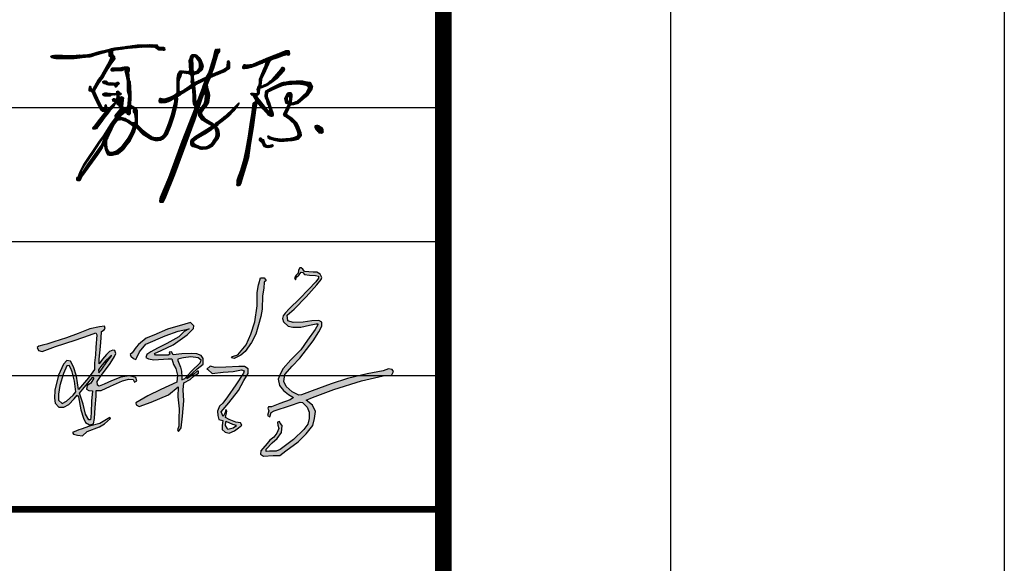
# Model space of a CAD drawing. Extents: x 31355 to 280911, y -621611 to 133641.
# Drawn here: x 119814 to 125760, y -239158 to -235876 of the extents above; entities that cross this region are included whole.
import ezdxf

# ---------------------------------------------------------------- set-up
doc = ezdxf.new("R2010")
doc.units = 0
doc.header["$LTSCALE"] = 1000
doc.header["$MEASUREMENT"] = 0
doc.layers.add('S-DIM', color=3, linetype='Continuous')
pattern_1 = [(45, (0, 0), (-112.253202, 112.253202), []), (135, (0, 0), (-112.253202, -112.253202), [])]

# ---------------------------------------------------------------- blocks, each defined once
blk = doc.blocks.new('vbncmbnm')
h = blk.add_hatch()
h.set_pattern_fill('ANSI37', color=0, scale=100, style=0)
h.set_pattern_definition(pattern_1)
h.paths.add_polyline_path([(949977, -12697), (952134, -12044), (954290, -11783), (956276, -11666), (960219, -11757), (965080, -11986), (977108, -11885), (983119, -11592), (989911, -11137), (992953, -10584), (1001897, -7913), (1008627, -6531), (1017386, -4136), (1030517, -2554), (1041858, -896), (1052277, -436), (1062511, -528), (1064725, -689), (1065566, -2822), (1069641, -3080), (1072552, -3468), (1073005, -6312), (1070935, -6441), (1065566, -6053), (1063820, -4502), (1061556, -3145), (1050799, -2871), (1041521, -3451), (1030518, -4541), (1020103, -5923), (1016524, -6573), (1016307, -11019), (1018590, -13357), (1019047, -15524), (1015322, -20318), (1011190, -26396), (1006360, -35499), (1001654, -41463), (997137, -49409), (997080, -50933), (1001660, -61171), (1006113, -69610), (1007567, -70001), (1008126, -68604), (1008629, -65588), (1009356, -65029), (1009748, -65588), (1010195, -69219), (1009580, -71230), (1007735, -72459), (1005275, -72123), (1003542, -70112), (1000054, -63902), (997381, -57859), (995691, -53561), (994918, -51945), (993300, -50680), (991190, -50188), (991120, -48361), (991471, -46394), (991945, -45083), (992623, -45200), (993493, -47505), (994321, -48506), (995104, -48419), (995453, -47810), (1001071, -38442), (1003304, -35321), (1005055, -33046), (1013197, -18263), (1014160, -15377), (1015123, -14677), (1014335, -13540), (1013197, -13102), (1012825, -12641), (1012649, -9657), (1012407, -8450), (1011779, -7871), (997766, -11783), (992512, -13635), (983912, -14249), (979817, -14866), (973405, -15638), (968305, -15561), (963284, -15715), (959266, -15715), (954037, -15337), (951794, -14615), (950311, -13894)])
h.paths.add_polyline_path([(1005954, -40185), (1006758, -39554), (1008424, -39497), (1010147, -39841), (1010319, -40932), (1012387, -41506), (1018879, -41735), (1020487, -41563), (1021406, -40874), (1022555, -40702), (1023704, -41850), (1023302, -42940), (1022095, -43457), (1021521, -44203), (1020602, -45925), (1019798, -46154), (1018821, -44719), (1018700, -44056), (1017004, -43773), (1015241, -43891), (1012936, -43982), (1010767, -43485), (1009230, -42853), (1008430, -42524), (1007110, -42335), (1006286, -41796), (1005810, -40941)], flags=17)
h.paths.add_polyline_path([(1006403, -53043), (1008310, -52442), (1010216, -52291), (1011119, -52993), (1011922, -52943), (1013578, -52793), (1015133, -53294), (1016638, -53194), (1019899, -52843), (1020631, -52343), (1020913, -51605), (1020913, -50726), (1022004, -50304), (1023060, -50691), (1023658, -51781), (1025098, -52681), (1025829, -53805), (1025154, -54592), (1023185, -54423), (1021767, -54135), (1019618, -54452), (1015789, -54609), (1014763, -55004), (1014092, -55556), (1011329, -55911), (1008605, -55753), (1006750, -55280), (1005907, -54552), (1005829, -53639)], flags=17)
h = blk.add_hatch()
h.set_pattern_fill('ANSI37', color=0, scale=100, style=0)
h.set_pattern_definition(pattern_1)
h.paths.add_polyline_path([(1015562, -25953), (1016894, -25495), (1021327, -25383), (1025482, -25278), (1028453, -24542), (1029744, -24262), (1032662, -24318), (1033953, -24879), (1034402, -26056), (1034291, -28532), (1033674, -29766), (1034123, -33859), (1034067, -35540), (1034628, -39521), (1035578, -39976), (1036213, -52966), (1036284, -57762), (1035860, -64391), (1035790, -65487), (1039325, -67305), (1041866, -69632), (1042924, -71183), (1042929, -73538), (1042929, -81859), (1042858, -86443), (1049145, -92385), (1054792, -96757), (1059662, -100072), (1064039, -100706), (1067427, -100283), (1069615, -99366), (1072104, -96834), (1074659, -91161), (1077131, -84532), (1080417, -75081), (1082210, -67512), (1083504, -61642), (1083704, -58757), (1083175, -58300), (1082603, -58559), (1079093, -60769), (1074750, -62628), (1073100, -62917), (1071154, -63146), (1068787, -63031), (1067261, -62802), (1066841, -61277), (1067070, -58723), (1068100, -58112), (1070428, -58799), (1072951, -58837), (1077420, -57389), (1081948, -55458), (1085752, -52804), (1086310, -51299), (1086067, -44627), (1086192, -36953), (1086920, -32100), (1087892, -30887), (1088215, -29738), (1088676, -28816), (1090102, -28439), (1093204, -28900), (1098074, -29232), (1099089, -29018), (1099841, -28502), (1099415, -22499), (1099190, -17542), (1100017, -14914), (1100836, -12378), (1102418, -11061), (1105108, -10956), (1107376, -11799), (1110018, -14367), (1111937, -17535), (1113439, -21120), (1114024, -23621), (1112939, -27372), (1109184, -31207), (1103951, -32559), (1103523, -34475), (1103924, -40317), (1104724, -41250), (1111187, -38210), (1117862, -35125), (1120198, -30790), (1123123, -21185), (1125292, -14099), (1126380, -9166), (1127047, -6748), (1127965, -5414), (1131803, -4998), (1131970, -7582), (1130135, -10083), (1125455, -26042), (1124051, -29502), (1123302, -32494), (1135528, -27423), (1139468, -25127), (1140124, -23488), (1140321, -18962), (1140679, -17702), (1141877, -17610), (1142567, -19221), (1142522, -25579), (1141647, -26591), (1137562, -29444), (1122862, -35467), (1122037, -35812), (1119889, -39937), (1118486, -43733), (1119311, -48106), (1120718, -52256), (1120883, -55061), (1119975, -62796), (1117067, -67467), (1114158, -70788), (1112288, -73279), (1112419, -74773), (1113950, -77322), (1115989, -79920), (1118801, -81810), (1122328, -83854), (1124220, -84926), (1126689, -86730), (1128350, -84722), (1132137, -81606), (1139489, -75893), (1145430, -70402), (1149515, -66321), (1152634, -63131), (1152931, -63279), (1151297, -66321), (1147287, -71515), (1141717, -77451), (1136147, -82051), (1130515, -86369), (1129222, -87439), (1128474, -88075), (1129362, -89905), (1130535, -92109), (1131380, -96150), (1131333, -98636), (1130298, -101411), (1127904, -104553), (1125649, -107749), (1123535, -110051), (1121329, -111507), (1118888, -112586), (1115929, -113150), (1112784, -113197), (1110203, -112775), (1108029, -111582), (1105723, -110845), (1104121, -110548), (1102341, -110015), (1101082, -108936), (1100707, -107351), (1100785, -104850), (1101254, -102897), (1104852, -99771), (1124016, -87995), (1122169, -86922), (1116657, -83923), (1112743, -81442), (1109332, -76772), (1109459, -70714), (1111733, -69326), (1115396, -64151), (1116407, -60238), (1116786, -54811), (1115775, -52413), (1114764, -53170), (1112238, -59860), (1105110, -81551), (1083406, -140560), (1072940, -166569), (1070770, -170395), (1067962, -170650), (1067452, -168609), (1068090, -164656), (1077027, -143459), (1091456, -104523), (1105899, -67621), (1103666, -64275), (1103422, -61259), (1103503, -54649), (1102696, -46590), (1101680, -46982), (1086269, -56604), (1086502, -59274), (1085456, -67167), (1082435, -78311), (1079180, -87970), (1075230, -97721), (1071098, -102146), (1067904, -103690), (1063050, -104010), (1057817, -102546), (1049652, -97422), (1041820, -89539), (1041237, -89954), (1040238, -94693), (1037992, -98934), (1035329, -104171), (1031573, -108743), (1027937, -113709), (1022659, -118242), (1015536, -119799), (1011306, -119577), (1010268, -117501), (1008784, -113276), (1007522, -106678), (1007003, -107864), (1005371, -111645), (1000360, -119217), (984141, -141380), (982667, -143973), (981428, -146920), (979068, -147214), (977830, -146507), (977948, -143914), (979554, -142732), (981712, -137224), (985547, -129680), (1002331, -104374), (1006622, -98657), (1011930, -89941), (1015149, -84820), (1019557, -79237), (1019313, -76811), (1024284, -70775), (1025129, -69298), (1023904, -67905), (1023426, -66071), (1022387, -65329), (1021704, -65116), (1021086, -63798), (1020450, -63042), (1019844, -63191), (1019045, -64480), (1017877, -67060), (1013574, -71667), (1011791, -74370), (1007174, -79977), (1005013, -83129), (1000270, -89434), (999001, -90941), (997629, -91352), (995915, -91352), (995089, -90276), (995507, -89162), (996901, -88327), (1002822, -80531), (1009617, -72093), (1016110, -65546), (1019206, -62200), (1018884, -61704), (1017568, -61506), (1016626, -60688), (1016402, -59597), (1017023, -58655), (1017963, -58459), (1019295, -58868), (1020114, -60096), (1021241, -59687), (1021318, -55160), (1021767, -54135), (1022984, -55032), (1024015, -57164), (1026414, -56427), (1028400, -57587), (1028075, -60115), (1027245, -66587), (1027614, -67785), (1030013, -68062), (1032978, -67569), (1033336, -63636), (1034074, -55523), (1032594, -50324), (1032409, -44423), (1032502, -39721), (1031623, -34271), (1030670, -31926), (1030220, -28560), (1029532, -26955), (1028293, -27505), (1027329, -28239), (1025034, -28605), (1019757, -28605), (1015764, -28881), (1014909, -28282), (1014816, -27071)])
h.paths.add_polyline_path([(1104901, -44567), (1105242, -47802), (1105640, -51320), (1105981, -56598), (1105981, -59379), (1106605, -61479), (1107514, -62443), (1107705, -62432), (1110875, -53545), (1113359, -47210), (1114261, -44909), (1116675, -38295), (1111224, -41058), (1107273, -43060)], flags=16)
h.paths.add_polyline_path([(1090742, -30965), (1090244, -34251), (1088567, -37674), (1088077, -40370), (1087832, -42918), (1087782, -47770), (1088028, -50024), (1088469, -50760), (1089843, -51005), (1092541, -49730), (1100438, -44134), (1101781, -43183), (1101861, -42468), (1101272, -41047), (1101370, -39772), (1101664, -38498), (1101468, -35509), (1101361, -33876), (1100585, -32617), (1099719, -32228), (1098413, -31561), (1096378, -31318), (1092933, -30755)], flags=16)
h.paths.add_polyline_path([(1104845, -13398), (1103966, -13294), (1103190, -14638), (1102725, -16704), (1102777, -18202), (1103190, -20217), (1103138, -24298), (1103138, -27190), (1103449, -28688), (1104176, -29634), (1106451, -29376), (1108312, -27775), (1109553, -26380), (1110357, -24745), (1110275, -21854), (1110027, -19212), (1109035, -17725), (1106886, -15000), (1105702, -13499)], flags=16)
h.paths.add_polyline_path([(1025828, -78841), (1025190, -78140), (1025892, -76291), (1026913, -75589), (1028509, -74378), (1028671, -73855), (1030193, -73497), (1031447, -73900), (1032387, -75331), (1034491, -75868), (1035252, -75286), (1035848, -74329), (1035942, -72980), (1035503, -71462), (1036100, -69987), (1036948, -68732), (1038205, -68794), (1038927, -69736), (1038770, -71556), (1038707, -72937), (1039957, -74362), (1040308, -75968), (1040760, -78978), (1040810, -82239), (1040710, -83995), (1039455, -84697), (1037747, -84396), (1035638, -83443), (1034132, -82239), (1030014, -79781)], flags=16)
h.paths.add_polyline_path([(1022188, -81908), (1025647, -81118), (1032465, -83488), (1037802, -87635), (1038592, -89215), (1037802, -91090), (1035907, -96096), (1033067, -101333), (1029024, -106460), (1025289, -111398), (1021196, -114733), (1017104, -116423), (1013395, -116750), (1011976, -114674), (1010802, -112265), (1010184, -107946), (1010458, -103079), (1014428, -94238), (1017777, -87153), (1020549, -83179)], flags=16)
h.paths.add_polyline_path([(1007996, -97673), (1004888, -102538), (1002713, -105591), (994790, -117662), (986923, -129245), (982368, -137353), (981872, -139338), (985515, -136029), (989573, -129824), (1004379, -108612), (1007646, -100898), (1009873, -94667)], flags=16)
h.paths.add_polyline_path([(1106921, -102010), (1104431, -103742), (1103955, -104782), (1104001, -106138), (1104476, -107156), (1105472, -108150), (1106512, -108648), (1107875, -108963), (1109622, -109790), (1112058, -110800), (1113713, -110800), (1117300, -110571), (1119506, -109790), (1121989, -108090), (1123966, -105748), (1125391, -103267), (1127231, -100922), (1127876, -98574), (1127967, -96002), (1127739, -93605), (1126769, -90581), (1126436, -89472), (1121781, -92923), (1116344, -96334)], flags=16)
h = blk.add_hatch()
h.set_pattern_fill('ANSI37', color=0, scale=100, style=0)
h.set_pattern_definition(pattern_1)
h.paths.add_polyline_path([(1174289, -53833), (1173388, -54561), (1172511, -55145), (1172072, -56021), (1172608, -57676), (1174460, -59964), (1182650, -70008), (1185843, -72498), (1186311, -72031), (1184519, -65727), (1183584, -64093), (1182882, -60883), (1182025, -59560), (1181402, -58159), (1181080, -55611), (1181299, -51898), (1181790, -50151), (1186898, -47259), (1194062, -43767), (1199216, -41149), (1202536, -40800), (1208215, -39752), (1215641, -39490), (1221145, -39403), (1225826, -40542), (1229597, -40961), (1232111, -45426), (1231273, -48357), (1226664, -55334), (1216608, -63706), (1210742, -65241), (1208228, -65381), (1208048, -65312), (1207803, -66046), (1206160, -70106), (1203962, -74562), (1204802, -76163), (1209914, -79365), (1215253, -84512), (1217221, -89386), (1219446, -95200), (1219788, -98107), (1218847, -99731), (1216194, -102467), (1211145, -103749), (1204641, -104262), (1198138, -104775), (1191377, -103664), (1185665, -101933), (1184117, -100386), (1183740, -99024), (1184548, -98712), (1185631, -99254), (1188132, -100503), (1190717, -101170), (1198012, -102148), (1207942, -101416), (1213073, -100151), (1215738, -98953), (1216271, -97754), (1216471, -96356), (1215406, -93015), (1213541, -88018), (1212008, -85288), (1207143, -81149), (1203011, -77945), (1201545, -77213), (1200812, -75748), (1201012, -74749), (1203480, -70206), (1205146, -66678), (1206058, -64552), (1203480, -63567), (1202083, -58543), (1204737, -53101), (1205562, -52242), (1207298, -51953), (1209179, -52242), (1209854, -53832), (1209854, -56048), (1209186, -61899), (1208909, -62729), (1210415, -63040), (1211818, -62853), (1215417, -61311), (1218503, -58696), (1222110, -55042), (1225102, -52143), (1227019, -49107), (1227627, -48032), (1227673, -46538), (1227019, -45137), (1224822, -44016), (1219940, -43132), (1214110, -43039), (1206187, -43178), (1200218, -44287), (1195407, -46321), (1188182, -49515), (1184665, -51225), (1183509, -52242), (1183230, -54754), (1183351, -56378), (1183805, -58291), (1185683, -62766), (1186461, -65358), (1188381, -70557), (1188952, -72423), (1189574, -74808), (1189523, -76364), (1188848, -77349), (1187758, -77712), (1186409, -77452), (1184697, -76364), (1178974, -69883), (1174144, -64531), (1172378, -62359), (1171721, -65291), (1170461, -70908), (1168203, -89725), (1165304, -106509), (1162934, -122217), (1158238, -137913), (1154952, -149828), (1153706, -152031), (1151324, -152544), (1150577, -151937), (1150670, -149651), (1150998, -146375), (1152446, -142268), (1154863, -135722), (1158214, -123321), (1160477, -112849), (1162991, -99107), (1165003, -86283), (1167100, -72950), (1168071, -63501), (1168662, -62774), (1169531, -63208), (1170834, -60459), (1170110, -58796), (1168083, -55324), (1166056, -54167), (1165405, -53010), (1166346, -52576), (1170042, -53002), (1172434, -52945), (1173004, -52262), (1172776, -49929), (1172331, -48864), (1172843, -47460), (1173162, -46056), (1174631, -44461), (1174823, -40121), (1174759, -37618), (1175909, -35129), (1179990, -25204), (1181142, -23268), (1181669, -20631), (1182022, -19221), (1181316, -18799), (1177522, -20577), (1170663, -23272), (1166122, -24838), (1164392, -25193), (1160622, -26123), (1158138, -26168), (1157030, -25902), (1156985, -24395), (1157473, -23154), (1158227, -22002), (1158894, -21788), (1160764, -22356), (1167109, -21735), (1181293, -15520), (1193859, -10672), (1203564, -6694), (1206425, -6538), (1207038, -7394), (1207344, -10637), (1206487, -11860), (1204221, -11248), (1200976, -12044), (1191913, -15347), (1188545, -16326), (1186001, -18322), (1181302, -28396), (1176995, -37599), (1176815, -41626), (1176221, -44541), (1176681, -45333), (1183301, -42236), (1188516, -37785), (1193625, -32339), (1197972, -27237), (1198515, -25391), (1199473, -24519), (1200917, -25000), (1201719, -26923), (1201131, -28793), (1193862, -36690), (1188142, -41144), (1182688, -44711), (1179728, -45853), (1177286, -46796), (1175087, -47399), (1174520, -52802)])
h.paths.add_polyline_path([(1206889, -62115), (1207480, -60342), (1207813, -58145), (1207547, -56814), (1206815, -56080), (1206208, -56033), (1205600, -56687), (1204945, -57341), (1204758, -58649), (1205086, -60331), (1205506, -61358), (1206889, -62115)], flags=16)
h = blk.add_hatch()
h.set_pattern_fill('ANSI37', color=0, scale=100, style=0)
h.set_pattern_definition(pattern_1)
h.paths.add_polyline_path([(1235743, -87455), (1237282, -87236), (1238761, -87640), (1240563, -88832), (1242105, -90101), (1243088, -91828), (1243343, -93201), (1243495, -94827), (1242631, -95641), (1241206, -95946), (1239680, -95590), (1238764, -94776), (1237339, -93607), (1236068, -92133), (1235105, -90097), (1234998, -88814), (1235069, -87958), (1235471, -87586)])
h = blk.add_hatch()
h.set_pattern_fill('ANSI37', color=0, scale=100, style=0)
h.set_pattern_definition(pattern_1)
h.paths.add_polyline_path([(1176419, -100689), (1177628, -102275), (1179367, -102803), (1179745, -104163), (1180652, -107410), (1182163, -108920), (1185187, -109147), (1188210, -108316), (1189297, -108325), (1189558, -109106), (1189483, -109923), (1187921, -110741), (1184461, -111373), (1182043, -111076), (1180183, -110332), (1178844, -108214), (1177989, -106653), (1177468, -105612), (1176538, -105055), (1175496, -104534), (1175047, -103669), (1174916, -102939), (1174942, -101896), (1175229, -101166), (1175673, -100801), (1176117, -100696)])
at = {"color": 0}
for points in [[(949977, -12697), (952134, -12044), (954290, -11783), (956276, -11666), (960219, -11757), (965080, -11986), (977108, -11885), (983119, -11592), (989911, -11137), (992953, -10584), (1001897, -7913), (1008627, -6531), (1017386, -4136), (1030517, -2554), (1041858, -896), (1052277, -436), (1062511, -528), (1064725, -689), (1065566, -2822), (1069641, -3080), (1072552, -3468), (1073005, -6312), (1070935, -6441), (1065566, -6053), (1063820, -4502), (1061556, -3145), (1050799, -2871), (1041521, -3451), (1030518, -4541), (1020103, -5923), (1016524, -6573), (1016307, -11019), (1018590, -13357), (1019047, -15524), (1015322, -20318), (1011190, -26396), (1006360, -35499), (1001654, -41463), (997137, -49409), (997080, -50933), (1001660, -61171), (1006113, -69610), (1007567, -70001), (1008126, -68604), (1008629, -65588), (1009356, -65029), (1009748, -65588), (1010195, -69219), (1009580, -71230), (1007735, -72459), (1005275, -72123), (1003542, -70112), (1000054, -63902), (997381, -57859), (995691, -53561), (994918, -51945), (993300, -50680), (991190, -50188), (991120, -48361), (991471, -46394), (991945, -45083), (992623, -45200), (993493, -47505), (994321, -48506), (995104, -48419), (995453, -47810), (1001071, -38442), (1003304, -35321), (1005055, -33046), (1013197, -18263), (1014160, -15377), (1015123, -14677), (1014335, -13540), (1013197, -13102), (1012825, -12641), (1012649, -9657), (1012407, -8450), (1011779, -7871), (997766, -11783), (992512, -13635), (983912, -14249), (979817, -14866), (973405, -15638), (968305, -15561), (963284, -15715), (959266, -15715), (954037, -15337), (951794, -14615), (950311, -13894), (949977, -12697)], [(1015562, -25953), (1016894, -25495), (1021327, -25383), (1025482, -25278), (1028453, -24542), (1029744, -24262), (1032662, -24318), (1033953, -24879), (1034402, -26056), (1034291, -28532), (1033674, -29766), (1034123, -33859), (1034067, -35540), (1034628, -39521), (1035578, -39976), (1036213, -52966), (1036284, -57762), (1035860, -64391), (1035790, -65487), (1039325, -67305), (1041866, -69632), (1042924, -71183), (1042929, -73538), (1042929, -81859), (1042858, -86443), (1049145, -92385), (1054792, -96757), (1059662, -100072), (1064039, -100706), (1067427, -100283), (1069615, -99366), (1072104, -96834), (1074659, -91161), (1077131, -84532), (1080417, -75081), (1082210, -67512), (1083504, -61642), (1083704, -58757), (1083704, -58757), (1083175, -58300), (1082603, -58559), (1079093, -60769), (1074750, -62628), (1073100, -62917), (1071154, -63146), (1068787, -63031), (1067261, -62802), (1066841, -61277), (1067070, -58723), (1068100, -58112), (1070428, -58799), (1072951, -58837), (1077420, -57389), (1081948, -55458), (1085752, -52804), (1086310, -51299), (1086067, -44627), (1086192, -36953), (1086920, -32100), (1087892, -30887), (1088215, -29738), (1088676, -28816), (1090102, -28439), (1093204, -28900), (1098074, -29232), (1099089, -29018), (1099841, -28502), (1099415, -22499), (1099190, -17542), (1100017, -14914), (1100836, -12378), (1102418, -11061), (1105108, -10956), (1107376, -11799), (1110018, -14367), (1111937, -17535), (1113439, -21120), (1114024, -23621), (1112939, -27372), (1109184, -31207), (1103951, -32559), (1103523, -34475), (1103924, -40317), (1104724, -41250), (1111187, -38210), (1117862, -35125), (1120198, -30790), (1123123, -21185), (1125292, -14099), (1126380, -9166), (1127047, -6748), (1127965, -5414), (1131803, -4998), (1131970, -7582), (1130135, -10083), (1125455, -26042), (1124051, -29502), (1123302, -32494), (1135528, -27423), (1139468, -25127), (1140124, -23488), (1140321, -18962), (1140679, -17702), (1141877, -17610), (1142567, -19221), (1142522, -25579), (1141647, -26591), (1137562, -29444), (1122862, -35467), (1122037, -35812), (1119889, -39937), (1118486, -43733), (1119311, -48106), (1120718, -52256), (1120883, -55061), (1119975, -62796), (1117067, -67467), (1114158, -70788), (1112288, -73279), (1112419, -74773), (1113950, -77322), (1115989, -79920), (1118801, -81810), (1122328, -83854), (1124220, -84926), (1126689, -86730), (1128350, -84722), (1132137, -81606), (1139489, -75893), (1145430, -70402), (1149515, -66321), (1152634, -63131), (1152931, -63279), (1151297, -66321), (1147287, -71515), (1141717, -77451), (1136147, -82051), (1130515, -86369), (1129222, -87439), (1128474, -88075), (1129362, -89905), (1130535, -92109), (1131380, -96150), (1131333, -98636), (1130298, -101411), (1127904, -104553), (1125649, -107749), (1123535, -110051), (1121329, -111507), (1118888, -112586), (1115929, -113150), (1112784, -113197), (1110203, -112775), (1108029, -111582), (1105723, -110845), (1104121, -110548), (1102341, -110015), (1101082, -108936), (1100707, -107351), (1100785, -104850), (1101254, -102897), (1104852, -99771), (1124016, -87995), (1122169, -86922), (1116657, -83923), (1112743, -81442), (1109332, -76772), (1109459, -70714), (1111733, -69326), (1115396, -64151), (1116407, -60238), (1116786, -54811), (1115775, -52413), (1114764, -53170), (1112238, -59860), (1105110, -81551), (1083406, -140560), (1072940, -166569), (1070770, -170395), (1067962, -170650), (1067452, -168609), (1068090, -164656), (1077027, -143459), (1091456, -104523), (1105899, -67621), (1103666, -64275), (1103422, -61259), (1103503, -54649), (1102696, -46590), (1101680, -46982), (1086269, -56604), (1086502, -59274), (1085456, -67167), (1082435, -78311), (1079180, -87970), (1075230, -97721), (1071098, -102146), (1067904, -103690), (1063050, -104010), (1057817, -102546), (1049652, -97422), (1041820, -89539), (1041237, -89954), (1040238, -94693), (1037992, -98934), (1035329, -104171), (1031573, -108743), (1027937, -113709), (1022659, -118242), (1015536, -119799), (1011306, -119577), (1010268, -117501), (1008784, -113276), (1007522, -106678), (1007003, -107864), (1005371, -111645), (1000360, -119217), (984141, -141380), (982667, -143973), (981428, -146920), (979068, -147214), (977830, -146507), (977948, -143914), (979554, -142732), (981712, -137224), (985547, -129680), (1002331, -104374), (1006622, -98657), (1011930, -89941), (1015149, -84820), (1019557, -79237), (1019313, -76811), (1024284, -70775), (1025129, -69298), (1023904, -67905), (1023426, -66071), (1022387, -65329), (1021704, -65116), (1021086, -63798), (1020450, -63042), (1019844, -63191), (1019045, -64480), (1017877, -67060), (1013574, -71667), (1011791, -74370), (1007174, -79977), (1005013, -83129), (1000270, -89434), (999001, -90941), (997629, -91352), (995915, -91352), (995089, -90276), (995507, -89162), (996901, -88327), (1002822, -80531), (1009617, -72093), (1016110, -65546), (1019206, -62200), (1018884, -61704), (1017568, -61506), (1016626, -60688), (1016402, -59597), (1017023, -58655), (1017963, -58459), (1019295, -58868), (1020114, -60096), (1021241, -59687), (1021318, -55160), (1021767, -54135), (1022984, -55032), (1024015, -57164), (1024015, -57164), (1026414, -56427), (1028400, -57587), (1028075, -60115), (1027245, -66587), (1027614, -67785), (1030013, -68062), (1032978, -67569), (1033336, -63636), (1034074, -55523), (1032594, -50324), (1032409, -44423), (1032502, -39721), (1031623, -34271), (1030670, -31926), (1030220, -28560), (1029532, -26955), (1028293, -27505), (1027329, -28239), (1025034, -28605), (1019757, -28605), (1015764, -28881), (1014909, -28282), (1014816, -27071), (1015562, -25953)], [(1174289, -53833), (1173388, -54561), (1172511, -55145), (1172072, -56021), (1172608, -57676), (1174460, -59964), (1182650, -70008), (1185843, -72498), (1186311, -72031), (1184519, -65727), (1183584, -64093), (1182882, -60883), (1182025, -59560), (1181402, -58159), (1181080, -55611), (1181299, -51898), (1181790, -50151), (1186898, -47259), (1194062, -43767), (1199216, -41149), (1202536, -40800), (1208215, -39752), (1215641, -39490), (1221145, -39403), (1225826, -40542), (1229597, -40961), (1232111, -45426), (1231273, -48357), (1226664, -55334), (1216608, -63706), (1210742, -65241), (1208228, -65381), (1208048, -65312), (1207803, -66046), (1206160, -70106), (1203962, -74562), (1204802, -76163), (1209914, -79365), (1215253, -84512), (1217221, -89386), (1219446, -95200), (1219788, -98107), (1218847, -99731), (1216194, -102467), (1211145, -103749), (1204641, -104262), (1198138, -104775), (1191377, -103664), (1185665, -101933), (1184117, -100386), (1183740, -99024), (1184548, -98712), (1185631, -99254), (1188132, -100503), (1190717, -101170), (1198012, -102148), (1207942, -101416), (1213073, -100151), (1215738, -98953), (1216271, -97754), (1216471, -96356), (1215406, -93015), (1213541, -88018), (1212008, -85288), (1207143, -81149), (1203011, -77945), (1201545, -77213), (1200812, -75748), (1201012, -74749), (1203480, -70206), (1205146, -66678), (1206058, -64552), (1203480, -63567), (1202083, -58543), (1204737, -53101), (1205562, -52242), (1207298, -51953), (1209179, -52242), (1209854, -53832), (1209854, -56048), (1209186, -61899), (1208909, -62729), (1210415, -63040), (1211818, -62853), (1215417, -61311), (1218503, -58696), (1222110, -55042), (1225102, -52143), (1227019, -49107), (1227627, -48032), (1227673, -46538), (1227019, -45137), (1224822, -44016), (1219940, -43132), (1214110, -43039), (1206187, -43178), (1200218, -44287), (1195407, -46321), (1188182, -49515), (1184665, -51225), (1183509, -52242), (1183230, -54754), (1183351, -56378), (1183805, -58291), (1185683, -62766), (1186461, -65358), (1188381, -70557), (1188952, -72423), (1189574, -74808), (1189523, -76364), (1188848, -77349), (1187758, -77712), (1186409, -77452), (1184697, -76364), (1178974, -69883), (1174144, -64531), (1172378, -62359), (1171721, -65291), (1170461, -70908), (1168203, -89725), (1165304, -106509), (1162934, -122217), (1158238, -137913), (1154952, -149828), (1153706, -152031), (1151324, -152544), (1150577, -151937), (1150670, -149651), (1150998, -146375), (1152446, -142268), (1154863, -135722), (1158214, -123321), (1160477, -112849), (1162991, -99107), (1165003, -86283), (1167100, -72950), (1168071, -63501), (1168662, -62774), (1169531, -63208), (1170834, -60459), (1170110, -58796), (1168083, -55324), (1166056, -54167), (1165405, -53010), (1166346, -52576), (1170042, -53002), (1172434, -52945), (1173004, -52262), (1172776, -49929), (1172331, -48864), (1172843, -47460), (1173162, -46056), (1174631, -44461), (1174823, -40121), (1174759, -37618), (1175909, -35129), (1179990, -25204), (1181142, -23268), (1181669, -20631), (1182022, -19221), (1181316, -18799), (1177522, -20577), (1170663, -23272), (1166122, -24838), (1164392, -25193), (1160622, -26123), (1158138, -26168), (1157030, -25902), (1156985, -24395), (1157473, -23154), (1158227, -22002), (1158894, -21788), (1160764, -22356), (1167109, -21735), (1181293, -15520), (1193859, -10672), (1203564, -6694), (1206425, -6538), (1207038, -7394), (1207344, -10637), (1206487, -11860), (1204221, -11248), (1200976, -12044), (1191913, -15347), (1188545, -16326), (1186001, -18322), (1181302, -28396), (1176995, -37599), (1176815, -41626), (1176221, -44541), (1176681, -45333), (1183301, -42236), (1188516, -37785), (1193625, -32339), (1197972, -27237), (1198515, -25391), (1199473, -24519), (1200917, -25000), (1201719, -26923), (1201131, -28793), (1193862, -36690), (1188142, -41144), (1182688, -44711), (1179728, -45853), (1177286, -46796), (1175087, -47399), (1174520, -52802), (1174289, -53833)], [(1104845, -13398), (1103966, -13294), (1103190, -14638), (1102725, -16704), (1102777, -18202), (1103190, -20217), (1103138, -24298), (1103138, -27190), (1103449, -28688), (1104176, -29634), (1106451, -29376), (1108312, -27775), (1109553, -26380), (1110357, -24745), (1110275, -21854), (1110027, -19212), (1109035, -17725), (1106886, -15000), (1105702, -13499), (1104845, -13398)], [(1090742, -30965), (1090244, -34251), (1088567, -37674), (1088077, -40370), (1087832, -42918), (1087782, -47770), (1088028, -50024), (1088469, -50760), (1089843, -51005), (1092541, -49730), (1100438, -44134), (1101781, -43183), (1101861, -42468), (1101272, -41047), (1101370, -39772), (1101664, -38498), (1101468, -35509), (1101361, -33876), (1100585, -32617), (1099719, -32228), (1098413, -31561), (1096378, -31318), (1092933, -30755), (1090742, -30965)], [(1005954, -40185), (1006758, -39554), (1008424, -39497), (1010147, -39841), (1010319, -40932), (1012387, -41506), (1018879, -41735), (1020487, -41563), (1021406, -40874), (1022555, -40702), (1023704, -41850), (1023302, -42940), (1022095, -43457), (1021521, -44203), (1020602, -45925), (1019798, -46154), (1018821, -44719), (1018700, -44056), (1017004, -43773), (1015241, -43891), (1012936, -43982), (1010767, -43485), (1009230, -42853), (1008430, -42524), (1007110, -42335), (1006286, -41796), (1005810, -40941), (1005954, -40185)], [(1104901, -44567), (1105242, -47802), (1105640, -51320), (1105981, -56598), (1105981, -59379), (1106605, -61479), (1107514, -62443), (1107705, -62432), (1110875, -53545), (1113359, -47210), (1114261, -44909), (1116675, -38295), (1111224, -41058), (1107273, -43060), (1104901, -44567)], [(1006403, -53043), (1008310, -52442), (1010216, -52291), (1011119, -52993), (1011922, -52943), (1013578, -52793), (1015133, -53294), (1016638, -53194), (1019899, -52843), (1020631, -52343), (1020913, -51605), (1020913, -50726), (1022004, -50304), (1023060, -50691), (1023658, -51781), (1025098, -52681), (1025829, -53805), (1025154, -54592), (1023185, -54423), (1021767, -54135), (1019618, -54452), (1015789, -54609), (1014763, -55004), (1014092, -55556), (1011329, -55911), (1008605, -55753), (1006750, -55280), (1005907, -54552), (1005829, -53639), (1006403, -53043)], [(1025621, -61317), (1024459, -61099), (1023644, -60947), (1023043, -61571), (1022862, -62949), (1023805, -63820), (1024423, -64763), (1024931, -65198), (1025294, -64908), (1025657, -63747), (1025621, -61317)], [(1025828, -78841), (1025190, -78140), (1025892, -76291), (1026913, -75589), (1028509, -74378), (1028671, -73855), (1030193, -73497), (1031447, -73900), (1032387, -75331), (1034491, -75868), (1035252, -75286), (1035848, -74329), (1035942, -72980), (1035503, -71462), (1036100, -69987), (1036948, -68732), (1038205, -68794), (1038927, -69736), (1038770, -71556), (1038707, -72937), (1039957, -74362), (1040308, -75968), (1040760, -78978), (1040810, -82239), (1040710, -83995), (1039455, -84697), (1037747, -84396), (1035638, -83443), (1034132, -82239), (1030014, -79781), (1025828, -78841)], [(1022188, -81908), (1025647, -81118), (1032465, -83488), (1037802, -87635), (1038592, -89215), (1037802, -91090), (1035907, -96096), (1033067, -101333), (1029024, -106460), (1025289, -111398), (1021196, -114733), (1017104, -116423), (1013395, -116750), (1011976, -114674), (1010802, -112265), (1010184, -107946), (1010458, -103079), (1014428, -94238), (1017777, -87153), (1020549, -83179), (1022188, -81908)], [(1007996, -97673), (1004888, -102538), (1002713, -105591), (994790, -117662), (986923, -129245), (982368, -137353), (981872, -139338), (985515, -136029), (989573, -129824), (1004379, -108612), (1007646, -100898), (1009873, -94667), (1007996, -97673)], [(1129587, -87137), (1130624, -86368)], [(1235743, -87455), (1237282, -87236), (1238761, -87640), (1240563, -88832), (1242105, -90101), (1243088, -91828), (1243343, -93201), (1243495, -94827), (1242631, -95641), (1241206, -95946), (1239680, -95590), (1238764, -94776), (1237339, -93607), (1236068, -92133), (1235105, -90097), (1234998, -88814), (1235069, -87958), (1235471, -87586), (1235743, -87455)], [(1176419, -100689), (1177628, -102275), (1179367, -102803), (1179745, -104163), (1180652, -107410), (1182163, -108920), (1185187, -109147), (1188210, -108316), (1189297, -108325), (1189558, -109106), (1189483, -109923), (1187921, -110741), (1184461, -111373), (1182043, -111076), (1180183, -110332), (1178844, -108214), (1177989, -106653), (1177468, -105612), (1176538, -105055), (1175496, -104534), (1175047, -103669), (1174916, -102939), (1174942, -101896), (1175229, -101166), (1175673, -100801), (1176117, -100696), (1176419, -100689)]]:
    blk.add_lwpolyline(points, dxfattribs=at)
for points in [[(1206889, -62115), (1207480, -60342), (1207813, -58145), (1207547, -56814), (1206815, -56080), (1206208, -56033), (1205600, -56687), (1204945, -57341), (1204758, -58649), (1205086, -60331), (1205506, -61358), (1206889, -62115)], [(1126436, -89472), (1126769, -90581), (1127739, -93605), (1127967, -96002), (1127876, -98574), (1127231, -100922), (1125391, -103267), (1123966, -105748), (1121989, -108090), (1119506, -109790), (1117300, -110571), (1113713, -110800), (1112058, -110800), (1109622, -109790), (1107875, -108963), (1106512, -108648), (1105472, -108150), (1104476, -107156), (1104001, -106138), (1103955, -104782), (1104431, -103742), (1106921, -102010), (1116344, -96334), (1121781, -92923), (1126436, -89472)]]:
    blk.add_lwpolyline(points, close=True, dxfattribs=at)
blk = doc.blocks.new('巫平辉1')
h = blk.add_hatch(color=0)
h.paths.add_polyline_path([(-591881, 432300.2), (-591873.8, 432368.1), (-591873.8, 432402.5), (-591844.1, 432402.5), (-591787.3, 432428.9), (-591715.3, 432460), (-591677.7, 432471.2), (-591651.3, 432468), (-591641.7, 432453.6), (-591628.1, 432460), (-591634.5, 432480.8), (-591675.3, 432492), (-591724.9, 432483.2), (-591780.9, 432460), (-591824.9, 432441.7), (-591857, 432428.1), (-591865.8, 432433.7), (-591867.4, 432456.8), (-591848.1, 432486.4), (-591790.5, 432565.9), (-591763.3, 432607.4), (-591755.3, 432625.8), (-591761.7, 432644.2), (-591773.7, 432645), (-591794.5, 432638.6), (-591812.1, 432619.4), (-591835.3, 432591.5), (-591856.9, 432563.5), (-591856.1, 432590.7), (-591848.9, 432668.2), (-591844.9, 432720.5), (-591842.5, 432758), (-591825.7, 432769.2), (-591819.3, 432776.4), (-591824.1, 432790.8), (-591853.7, 432787.6), (-591912.1, 432774.8), (-591982.5, 432747.6), (-592053.7, 432720.5), (-592129.7, 432697.3), (-592172.1, 432682.1), (-592189.7, 432677.2), (-592220.1, 432669.2), (-592229.8, 432661.2), (-592222.5, 432643.6), (-592199.3, 432638), (-592120.1, 432667.6), (-592000.1, 432706), (-591915.3, 432737.1), (-591875.3, 432749.9), (-591869.7, 432739.5), (-591876.9, 432661.2), (-591878.5, 432618.8), (-591883.3, 432569.3), (-591883.3, 432529.3), (-591920.9, 432478.1), (-591981.7, 432407.8), (-591993.7, 432489.3), (-592010.5, 432545.3), (-592028.9, 432580.5), (-592050.5, 432583.6), (-592072.1, 432562.1), (-592101.7, 432494.1), (-592123.4, 432404.1), (-592126.6, 432355.3), (-592121, 432326.5), (-592100.2, 432301), (-592069.8, 432301.8), (-592039.4, 432317.8), (-592006.6, 432352.9), (-591988.2, 432374.5), (-591981.8, 432364.9), (-591966.6, 432286.6), (-591950.6, 432236.2), (-591939.4, 432209.8), (-591913.8, 432196.2), (-591890.6, 432201.8), (-591884.2, 432233.8)])
h.paths.add_polyline_path([(-591904.9, 432269.9), (-591907.3, 432241.2), (-591908.9, 432225.2), (-591919.3, 432224.4), (-591938.5, 432258.7), (-591952.9, 432320.3), (-591974.5, 432385.9), (-591954.5, 432411.4), (-591896.1, 432480.2), (-591893.7, 432482.8), (-591887.3, 432476.4), (-591907.3, 432447.6), (-591928.1, 432432.4), (-591932.9, 432410), (-591917.7, 432402), (-591896.9, 432401.2), (-591901.7, 432338.1)], flags=16)
h.paths.add_polyline_path([(-592013.7, 432374.8), (-592052.9, 432338.9), (-592080.1, 432324.5), (-592100.9, 432343.7), (-592100.9, 432379.6), (-592092.9, 432433.2), (-592071.3, 432504.3), (-592050.5, 432551.5), (-592037.7, 432553.9), (-592028.9, 432539.5), (-592020.1, 432514.7), (-592017.7, 432506.7), (-592004.1, 432458), (-591997.7, 432394.8)], flags=16)
h.paths.add_polyline_path([(-591858.4, 432508.4), (-591859.2, 432526.8), (-591846.4, 432546.8), (-591818.4, 432582), (-591792, 432605.2), (-591781.6, 432616.4), (-591781.6, 432611.6), (-591809.6, 432574.8), (-591840, 432531.6)], flags=16)
h.paths.add_polyline_path([(-591853.7, 432184.1), (-591824, 432201.1), (-591788.6, 432233.1), (-591792.5, 432239), (-591852.2, 432202.4), (-591914.3, 432186.3), (-591964.6, 432168.9), (-591979.1, 432165.4), (-591993.9, 432159.8), (-592016.2, 432148.2), (-592011.7, 432138.8), (-591987, 432132.3), (-591956.3, 432129.1), (-591928.3, 432154.3)])
h.paths.add_polyline_path([(-591657.2, 432629.3), (-591668.5, 432620.4), (-591664.7, 432609.1), (-591648.3, 432595.2), (-591634.4, 432588.9), (-591628.1, 432601.5), (-591613, 432635.6), (-591573.9, 432682.2), (-591457.8, 432732.6), (-591378.4, 432760.3), (-591312.7, 432775.5), (-591343, 432759.1), (-591375.8, 432726.3), (-591446.5, 432687.2), (-591503.2, 432658.2), (-591543.6, 432636.8), (-591568.8, 432619.2), (-591575.2, 432601.5), (-591557.5, 432594), (-591526, 432587.7), (-591440.2, 432592.7), (-591417.5, 432594), (-591407.4, 432558.7), (-591392.2, 432534.7), (-591383.4, 432494.4), (-591387.2, 432452.8), (-591484.3, 432408.7), (-591561.3, 432370.9), (-591610.5, 432341.9), (-591634.4, 432328), (-591633.2, 432315.4), (-591614.3, 432306.6), (-591541.1, 432331.8), (-591436.4, 432375.9), (-591379.6, 432423.8), (-591380.9, 432364.6), (-591373.3, 432292.7), (-591375.8, 432231), (-591375.8, 432188.1), (-591382.1, 432165.4), (-591377.1, 432155.3), (-591360.7, 432176.8), (-591351.9, 432247.4), (-591345.5, 432340.6), (-591348.1, 432406.2), (-591345.5, 432449), (-591305.7, 432468.6), (-591282.5, 432491.2), (-591256.8, 432508), (-591257.1, 432518.7), (-591265, 432518.7), (-591281.6, 432503.8), (-591301.7, 432488.2), (-591326.8, 432473.2), (-591316.1, 432486.7), (-591295, 432505.3), (-591263.8, 432533.7), (-591227.1, 432561.2), (-591227.9, 432583), (-591227.5, 432596), (-591239.1, 432612.9), (-591266.8, 432623), (-591299.6, 432626), (-591356.6, 432624.1), (-591409.4, 432618.6), (-591418.6, 432635.6), (-591434.2, 432633.7), (-591430.3, 432622), (-591439, 432615.2), (-591483.7, 432616.2), (-591516.2, 432616.7), (-591522.1, 432626.4), (-591482.3, 432644.8), (-591408.9, 432678.8), (-591324, 432737.9), (-591285.9, 432776), (-591283.6, 432792.3), (-591303.8, 432814), (-591339.6, 432803.1), (-591444.4, 432772.1), (-591525.3, 432736.4), (-591571.9, 432718.5), (-591619.3, 432679.7), (-591633.2, 432664.6)])
h.paths.add_polyline_path([(-591381.5, 432592), (-591356.6, 432598.2), (-591345.8, 432600.5), (-591302.3, 432606), (-591257.2, 432599), (-591240.1, 432586.6), (-591247.1, 432569.5), (-591299.1, 432519), (-591339.6, 432474.8), (-591355.9, 432466.2), (-591357.4, 432483.3), (-591359.8, 432519), (-591364.4, 432543.9), (-591380, 432584.2)], flags=16)
h.paths.add_polyline_path([(-591156.1, 432540.4), (-591186.3, 432549.2), (-591205.7, 432530.7), (-591200.6, 432528.7), (-591173.1, 432505.6), (-591107.2, 432513.3), (-591047.8, 432517.7), (-590997.3, 432526.5), (-590979.7, 432522.1), (-590984.1, 432507.8), (-591030.2, 432437.5), (-591080.8, 432365), (-591109.4, 432326.6), (-591129.2, 432307.9), (-591141.3, 432278.3), (-591140.2, 432251.9), (-591132.5, 432227.7), (-591109.4, 432221.2), (-591112.4, 432191.6), (-591112.4, 432167), (-591095, 432151.8), (-591071.4, 432145.7), (-591039.2, 432158.2), (-591013.7, 432176.1), (-590994.7, 432193.9), (-591001.6, 432207.9), (-591030.4, 432212.1), (-591070.7, 432226.5), (-591092.3, 432239), (-591084.2, 432278.7), (-591091, 432288.4), (-591095.9, 432269), (-591106.6, 432245.7), (-591118.3, 432272.9), (-591072.6, 432327.3), (-591014.3, 432402.1), (-590982.1, 432463.7), (-590956.8, 432505.5), (-590956.8, 432532.7), (-590978.2, 432548.2), (-591012.3, 432548.2), (-591092, 432542.4)])
h.paths.add_polyline_path([(-591089.1, 432215.1), (-591049.2, 432197.6), (-591025.9, 432190.8), (-591046.3, 432176.2), (-591078.4, 432168.5), (-591085.2, 432174.3), (-591095.9, 432191.8), (-591092.9, 432213.1)], flags=16)
h.paths.add_polyline_path([(-590909.5, 432742.7), (-590893.7, 432799), (-590880.6, 432849.1), (-590872.4, 432893.8), (-590869.1, 432974), (-590862.3, 433020), (-590859.3, 433057.2), (-590846.6, 433066), (-590860.3, 433081.7), (-590880.9, 433082.6), (-590892.6, 433045.5), (-590893, 433040), (-590902.6, 432993.9), (-590902.6, 432913.6), (-590915, 432817.8), (-590939.7, 432743), (-590968.6, 432677.8), (-591018.7, 432618.8), (-591050.3, 432607.1), (-591057.2, 432599.5), (-591040.7, 432594.7), (-591000.9, 432615.3), (-590973.4, 432638.7), (-590936.3, 432691.3)])
h.paths.add_polyline_path([(-590598.6, 432706.5), (-590639, 432648.7), (-590699.4, 432586.9), (-590744, 432535.1), (-590763.3, 432501.3), (-590774.2, 432470), (-590767.6, 432432.3), (-590742.2, 432402.2), (-590712.7, 432379.3), (-590682.5, 432360), (-590703, 432346.8), (-590765.1, 432323.9), (-590815.2, 432304.6), (-590833.3, 432304.3), (-590838.1, 432295.2), (-590832.1, 432279.6), (-590839.9, 432252.5), (-590826.1, 432242.8), (-590817, 432268.7), (-590799.5, 432279), (-590700, 432312.1), (-590641.5, 432332), (-590628.2, 432330.8), (-590599.3, 432301.3), (-590587.8, 432272.3), (-590587.8, 432234.4), (-590596.9, 432198.8), (-590620.4, 432167.5), (-590682.5, 432105.8), (-590738.6, 432063.6), (-590764, 432046.8), (-590786.3, 432037.1), (-590827.3, 432035.3), (-590847.2, 432033.5), (-590847.2, 432047.4), (-590811.6, 432087.1), (-590782.1, 432113.1), (-590754.3, 432149.2), (-590751.3, 432190.2), (-590762.2, 432204.6), (-590766.4, 432216.1), (-590779, 432211.9), (-590776.6, 432193.8), (-590771.2, 432172.1), (-590783.9, 432145), (-590801.4, 432120.3), (-590826.1, 432102.8), (-590842.4, 432082.9), (-590867.7, 432051.6), (-590879.2, 432038.9), (-590881.6, 432018.5), (-590864.1, 432005.8), (-590805, 432010), (-590765.8, 432010.6), (-590727.8, 432038.9), (-590653.6, 432093.2), (-590605.9, 432141.4), (-590566.7, 432191.5), (-590555.9, 432233.7), (-590549.8, 432276.5), (-590567.3, 432313.8), (-590605.3, 432344.6), (-590567.9, 432360.8), (-590438.2, 432408.6), (-590271.6, 432461.8), (-590140.1, 432491.4), (-590090.6, 432493.2), (-590078.5, 432517.3), (-590087, 432528.8), (-590109.3, 432532.4), (-590140.1, 432520.9), (-590236.6, 432502.2), (-590356.6, 432475.1), (-590455.5, 432442), (-590569.5, 432400.4), (-590633.4, 432376.9), (-590650.9, 432374.5), (-590690.7, 432394.4), (-590726.3, 432427.5), (-590741.4, 432457), (-590735.3, 432498.6), (-590690.1, 432549.8), (-590644.9, 432597.4), (-590564.7, 432701.4), (-590529.7, 432756.8), (-590510.4, 432790), (-590511, 432815.5), (-590530.3, 432826.1), (-590571.8, 432823.2), (-590624.9, 432815.5), (-590684.7, 432813.6), (-590717.5, 432822.3), (-590721.4, 432857), (-590678.9, 432893.6), (-590605.6, 432968.8), (-590540.8, 433040.3), (-590516.2, 433072.9), (-590512.2, 433085.5), (-590521.5, 433105.5), (-590540.9, 433116.6), (-590563.2, 433116.9), (-590590.5, 433119.6), (-590615.9, 433121.3), (-590626.9, 433134.9), (-590635.2, 433143.3), (-590643.3, 433143.6), (-590652.3, 433129.8), (-590654.1, 433109.9), (-590666.2, 433099), (-590675.8, 433082.2), (-590670.4, 433070.7), (-590663.8, 433087.6), (-590649.3, 433099), (-590636.6, 433117.1), (-590626.4, 433114.1), (-590616.1, 433103.3), (-590585.4, 433099), (-590549.2, 433097.2), (-590531.7, 433093), (-590531.1, 433081.6), (-590548.6, 433058.7), (-590592.6, 433012.9), (-590645.7, 432955), (-590706, 432896.6), (-590732.5, 432869.5), (-590745.2, 432853.8), (-590749.4, 432837.5), (-590742.8, 432816.4), (-590715.6, 432790.3), (-590686.7, 432784.8), (-590637.2, 432784.8), (-590586.6, 432796.9), (-590545.5, 432804.1), (-590535.9, 432805.3), (-590534.7, 432798.7), (-590552.2, 432770.4)])
at = {"layer": 'S-DIM', "color": 7}
for points in [[(-590643.3, 433143.6), (-590652.3, 433129.8), (-590654.1, 433109.9), (-590666.2, 433099), (-590675.8, 433082.2), (-590670.4, 433070.7), (-590663.8, 433087.6), (-590649.3, 433099), (-590636.6, 433117.1), (-590626.4, 433114.1), (-590616.1, 433103.3), (-590585.4, 433099), (-590549.2, 433097.2), (-590531.7, 433093), (-590531.1, 433081.6), (-590548.6, 433058.7), (-590592.6, 433012.9), (-590645.7, 432955), (-590706, 432896.6), (-590732.5, 432869.5), (-590745.2, 432853.8), (-590749.4, 432837.5), (-590742.8, 432816.4), (-590715.6, 432790.3), (-590686.7, 432784.8), (-590637.2, 432784.8), (-590586.6, 432796.9), (-590545.5, 432804.1), (-590535.9, 432805.3), (-590534.7, 432798.7), (-590552.2, 432770.4), (-590598.6, 432706.5), (-590639, 432648.7), (-590699.4, 432586.9), (-590744, 432535.1), (-590763.3, 432501.3), (-590774.2, 432470), (-590767.6, 432432.3), (-590742.2, 432402.2), (-590712.7, 432379.3), (-590682.5, 432360), (-590703, 432346.8), (-590765.1, 432323.9), (-590815.2, 432304.6), (-590833.3, 432304.3), (-590838.1, 432295.2), (-590832.1, 432279.6), (-590839.9, 432252.5), (-590826.1, 432242.8), (-590817, 432268.7), (-590799.5, 432279), (-590700, 432312.1), (-590641.5, 432332), (-590628.2, 432330.8), (-590599.3, 432301.3), (-590587.8, 432272.3), (-590587.8, 432234.4), (-590596.9, 432198.8), (-590620.4, 432167.5), (-590682.5, 432105.8), (-590738.6, 432063.6), (-590764, 432046.8), (-590786.3, 432037.1), (-590827.3, 432035.3), (-590847.2, 432033.5), (-590847.2, 432047.4), (-590811.6, 432087.1), (-590782.1, 432113.1), (-590754.3, 432149.2), (-590751.3, 432190.2), (-590762.2, 432204.6), (-590766.4, 432216.1), (-590779, 432211.9), (-590776.6, 432193.8), (-590771.2, 432172.1), (-590783.9, 432145), (-590801.4, 432120.3), (-590826.1, 432102.8), (-590842.4, 432082.9), (-590867.7, 432051.6), (-590879.2, 432038.9), (-590881.6, 432018.5), (-590864.1, 432005.8), (-590805, 432010), (-590765.8, 432010.6), (-590727.8, 432038.9), (-590653.6, 432093.2), (-590605.9, 432141.4), (-590566.7, 432191.5), (-590555.9, 432233.7), (-590549.8, 432276.5), (-590567.3, 432313.8), (-590605.3, 432344.6), (-590567.9, 432360.8), (-590438.2, 432408.6), (-590271.6, 432461.8), (-590140.1, 432491.4), (-590090.6, 432493.2), (-590078.5, 432517.3), (-590087, 432528.8), (-590109.3, 432532.4), (-590140.1, 432520.9), (-590236.6, 432502.2), (-590356.6, 432475.1), (-590455.5, 432442), (-590569.5, 432400.4), (-590633.4, 432376.9), (-590650.9, 432374.5), (-590690.7, 432394.4), (-590726.3, 432427.5), (-590741.4, 432457), (-590735.3, 432498.6), (-590690.1, 432549.8), (-590644.9, 432597.4), (-590564.7, 432701.4), (-590529.7, 432756.8), (-590510.4, 432790), (-590511, 432815.5), (-590530.3, 432826.1), (-590571.8, 432823.2), (-590624.9, 432815.5), (-590684.7, 432813.6), (-590717.5, 432822.3), (-590721.4, 432857), (-590678.9, 432893.6), (-590605.6, 432968.8), (-590540.8, 433040.3), (-590516.2, 433072.9), (-590512.2, 433085.5), (-590521.5, 433105.5), (-590540.9, 433116.6), (-590563.2, 433116.9), (-590590.5, 433119.6), (-590615.9, 433121.3), (-590626.9, 433134.9), (-590635.2, 433143.3)], [(-590892.6, 433045.5), (-590880.9, 433082.6), (-590860.3, 433081.7), (-590846.6, 433066), (-590859.3, 433057.2), (-590862.3, 433020), (-590869.1, 432974), (-590872.4, 432893.8), (-590880.6, 432849.1), (-590893.7, 432799), (-590909.5, 432742.7), (-590936.3, 432691.3), (-590973.4, 432638.7), (-591000.9, 432615.3), (-591040.7, 432594.7), (-591057.2, 432599.5), (-591050.3, 432607.1), (-591018.7, 432618.8), (-590968.6, 432677.8), (-590939.7, 432743), (-590915, 432817.8), (-590902.6, 432913.6), (-590902.6, 432993.9), (-590893, 433040)], [(-592189.7, 432677.2), (-592220.1, 432669.2), (-592229.8, 432661.2), (-592222.5, 432643.6), (-592199.3, 432638), (-592120.1, 432667.6), (-592000.1, 432706), (-591915.3, 432737.1), (-591875.3, 432749.9), (-591869.7, 432739.5), (-591876.9, 432661.2), (-591878.5, 432618.8), (-591883.3, 432569.3), (-591883.3, 432529.3), (-591920.9, 432478.1), (-591981.7, 432407.8), (-591993.7, 432489.3), (-592010.5, 432545.3), (-592028.9, 432580.5), (-592050.5, 432583.6), (-592072.1, 432562.1), (-592101.7, 432494.1), (-592123.4, 432404.1), (-592126.6, 432355.3), (-592121, 432326.5), (-592100.2, 432301), (-592069.8, 432301.8), (-592039.4, 432317.8), (-592006.6, 432352.9), (-591988.2, 432374.5), (-591981.8, 432364.9), (-591966.6, 432286.6), (-591950.6, 432236.2), (-591939.4, 432209.8), (-591913.8, 432196.2), (-591890.6, 432201.8), (-591884.2, 432233.8), (-591881, 432300.2), (-591873.8, 432368.1), (-591873.8, 432402.5), (-591844.1, 432402.5), (-591787.3, 432428.9), (-591715.3, 432460), (-591677.7, 432471.2), (-591651.3, 432468), (-591641.7, 432453.6), (-591628.1, 432460), (-591634.5, 432480.8), (-591675.3, 432492), (-591724.9, 432483.2), (-591780.9, 432460), (-591824.9, 432441.7), (-591857, 432428.1), (-591865.8, 432433.7), (-591867.4, 432456.8), (-591848.1, 432486.4), (-591790.5, 432565.9), (-591763.3, 432607.4), (-591755.3, 432625.8), (-591761.7, 432644.2), (-591773.7, 432645), (-591794.5, 432638.6), (-591812.1, 432619.4), (-591835.3, 432591.5), (-591856.9, 432563.5), (-591856.1, 432590.7), (-591848.9, 432668.2), (-591844.9, 432720.5), (-591842.5, 432758), (-591825.7, 432769.2), (-591819.3, 432776.4), (-591824.1, 432790.8), (-591853.7, 432787.6), (-591912.1, 432774.8), (-591982.5, 432747.6), (-592053.7, 432720.5), (-592129.7, 432697.3), (-592172.1, 432682.1)], [(-591633.2, 432664.6), (-591657.2, 432629.3), (-591668.5, 432620.4), (-591664.7, 432609.1), (-591648.3, 432595.2), (-591634.4, 432588.9), (-591628.1, 432601.5), (-591613, 432635.6), (-591573.9, 432682.2), (-591457.8, 432732.6), (-591378.4, 432760.3), (-591312.7, 432775.5), (-591343, 432759.1), (-591375.8, 432726.3), (-591446.5, 432687.2), (-591503.2, 432658.2), (-591543.6, 432636.8), (-591568.8, 432619.2), (-591575.2, 432601.5), (-591557.5, 432594), (-591526, 432587.7), (-591440.2, 432592.7), (-591417.5, 432594), (-591407.4, 432558.7), (-591392.2, 432534.7), (-591383.4, 432494.4), (-591387.2, 432452.8), (-591484.3, 432408.7), (-591561.3, 432370.9), (-591610.5, 432341.9), (-591634.4, 432328), (-591633.2, 432315.4), (-591614.3, 432306.6), (-591541.1, 432331.8), (-591436.4, 432375.9), (-591379.6, 432423.8), (-591380.9, 432364.6), (-591373.3, 432292.7), (-591375.8, 432231), (-591375.8, 432188.1), (-591382.1, 432165.4), (-591377.1, 432155.3), (-591360.7, 432176.8), (-591351.9, 432247.4), (-591345.5, 432340.6), (-591348.1, 432406.2), (-591345.5, 432449), (-591305.7, 432468.6), (-591282.5, 432491.2), (-591256.8, 432508), (-591257.1, 432518.7), (-591265, 432518.7), (-591281.6, 432503.8), (-591301.7, 432488.2), (-591326.8, 432473.2), (-591316.1, 432486.7), (-591295, 432505.3), (-591263.8, 432533.7), (-591227.1, 432561.2), (-591227.9, 432583), (-591227.5, 432596), (-591239.1, 432612.9), (-591266.8, 432623), (-591299.6, 432626), (-591356.6, 432624.1), (-591409.4, 432618.6), (-591418.6, 432635.6), (-591434.2, 432633.7), (-591430.3, 432622), (-591439, 432615.2), (-591483.7, 432616.2), (-591516.2, 432616.7), (-591522.1, 432626.4), (-591482.3, 432644.8), (-591408.9, 432678.8), (-591324, 432737.9), (-591285.9, 432776), (-591283.6, 432792.3), (-591303.8, 432814), (-591339.6, 432803.1), (-591444.4, 432772.1), (-591525.3, 432736.4), (-591571.9, 432718.5), (-591619.3, 432679.7)], [(-591792, 432605.2), (-591818.4, 432582), (-591846.4, 432546.8), (-591859.2, 432526.8), (-591858.4, 432508.4), (-591840, 432531.6), (-591809.6, 432574.8), (-591781.6, 432611.6), (-591781.6, 432616.4)], [(-591356.6, 432598.2), (-591381.5, 432592), (-591380, 432584.2), (-591364.4, 432543.9), (-591359.8, 432519), (-591357.4, 432483.3), (-591355.9, 432466.2), (-591339.6, 432474.8), (-591299.1, 432519), (-591247.1, 432569.5), (-591240.1, 432586.6), (-591257.2, 432599), (-591302.3, 432606), (-591345.8, 432600.5)], [(-592020.1, 432514.7), (-592028.9, 432539.5), (-592037.7, 432553.9), (-592050.5, 432551.5), (-592071.3, 432504.3), (-592092.9, 432433.2), (-592100.9, 432379.6), (-592100.9, 432343.7), (-592080.1, 432324.5), (-592052.9, 432338.9), (-592013.7, 432374.8), (-591997.7, 432394.8), (-592004.1, 432458), (-592017.7, 432506.7)], [(-591200.6, 432528.7), (-591173.1, 432505.6), (-591107.2, 432513.3), (-591047.8, 432517.7), (-590997.3, 432526.5), (-590979.7, 432522.1), (-590984.1, 432507.8), (-591030.2, 432437.5), (-591080.8, 432365), (-591109.4, 432326.6), (-591129.2, 432307.9), (-591141.3, 432278.3), (-591140.2, 432251.9), (-591132.5, 432227.7), (-591109.4, 432221.2), (-591112.4, 432191.6), (-591112.4, 432167), (-591095, 432151.8), (-591071.4, 432145.7), (-591039.2, 432158.2), (-591013.7, 432176.1), (-590994.7, 432193.9), (-591001.6, 432207.9), (-591030.4, 432212.1), (-591070.7, 432226.5), (-591092.3, 432239), (-591084.2, 432278.7), (-591091, 432288.4), (-591095.9, 432269), (-591106.6, 432245.7), (-591118.3, 432272.9), (-591072.6, 432327.3), (-591014.3, 432402.1), (-590982.1, 432463.7), (-590956.8, 432505.5), (-590956.8, 432532.7), (-590978.2, 432548.2), (-591012.3, 432548.2), (-591092, 432542.4), (-591156.1, 432540.4), (-591186.3, 432549.2), (-591205.7, 432530.7)], [(-591893.7, 432482.8), (-591887.3, 432476.4), (-591907.3, 432447.6), (-591928.1, 432432.4), (-591932.9, 432410), (-591917.7, 432402), (-591896.9, 432401.2), (-591901.7, 432338.1), (-591904.9, 432269.9), (-591907.3, 432241.2), (-591908.9, 432225.2), (-591919.3, 432224.4), (-591938.5, 432258.7), (-591952.9, 432320.3), (-591974.5, 432385.9), (-591954.5, 432411.4), (-591896.1, 432480.2)], [(-591792, 432239.3), (-591852.2, 432202.4), (-591914.3, 432186.3), (-591964.6, 432168.9), (-591979.1, 432165.4), (-591993.9, 432159.8), (-592016.2, 432148.2), (-592011.7, 432138.8), (-591987, 432132.3), (-591956.3, 432129.1), (-591928.3, 432154.3), (-591853.7, 432184.1), (-591824, 432201.1), (-591788.6, 432233.1), (-591792.5, 432239)], [(-591092.9, 432213.1), (-591095.9, 432191.8), (-591085.2, 432174.3), (-591078.4, 432168.5), (-591046.3, 432176.2), (-591025.9, 432190.8), (-591049.2, 432197.6), (-591089.1, 432215.1)]]:
    blk.add_lwpolyline(points, close=True, dxfattribs=at)

msp = doc.modelspace()

# ---------------------------------------------------------------- linework, layer by layer
at = {"color": 3, "linetype": 'ByBlock'}
for p, q in [((115872.2, -236407.2), (122372.1, -236407.2)), ((115872.2, -237215.6), (122372.1, -237215.6)), ((115872.2, -238024), (122372.1, -238024))]:
    msp.add_line(p, q, dxfattribs=at)
msp.add_lwpolyline([(59367.4, 109649), (125759.9, 109649), (125759.9, -602720.3), (59367.4, -602720.3)], close=True)
msp.add_lwpolyline([(64346.1, -249023.3), (123746.1, -249023.3), (123746.1, -207023), (64346.1, -207023)], close=True, dxfattribs=at)
at = {"color": 3, "linetype": 'ByBlock', "const_width": 100}
msp.add_lwpolyline([(66472.1, -247257), (122372.1, -247257), (122372.1, -207257), (66472.1, -207257)], close=True, dxfattribs=at)
at = {"color": 3, "linetype": 'ByBlock', "const_width": 40.4}
msp.add_lwpolyline([(115872.2, -238832.4), (122372.1, -238832.4)], dxfattribs=at)

# ---------------------------------------------------------------- block references
at = {"color": 0, "linetype": 'ByBlock', "xscale": 0.005599999974947424, "yscale": 0.005599999974947424, "zscale": 0.005599999974947424}
msp.add_blockref('vbncmbnm', (114682.3, -236025), dxfattribs=at)
at = {"color": 0, "linetype": 'ByBlock'}
msp.add_blockref('巫平辉1', (712149.7, -670517.4), dxfattribs=at)

doc.saveas('drawing.dxf')
